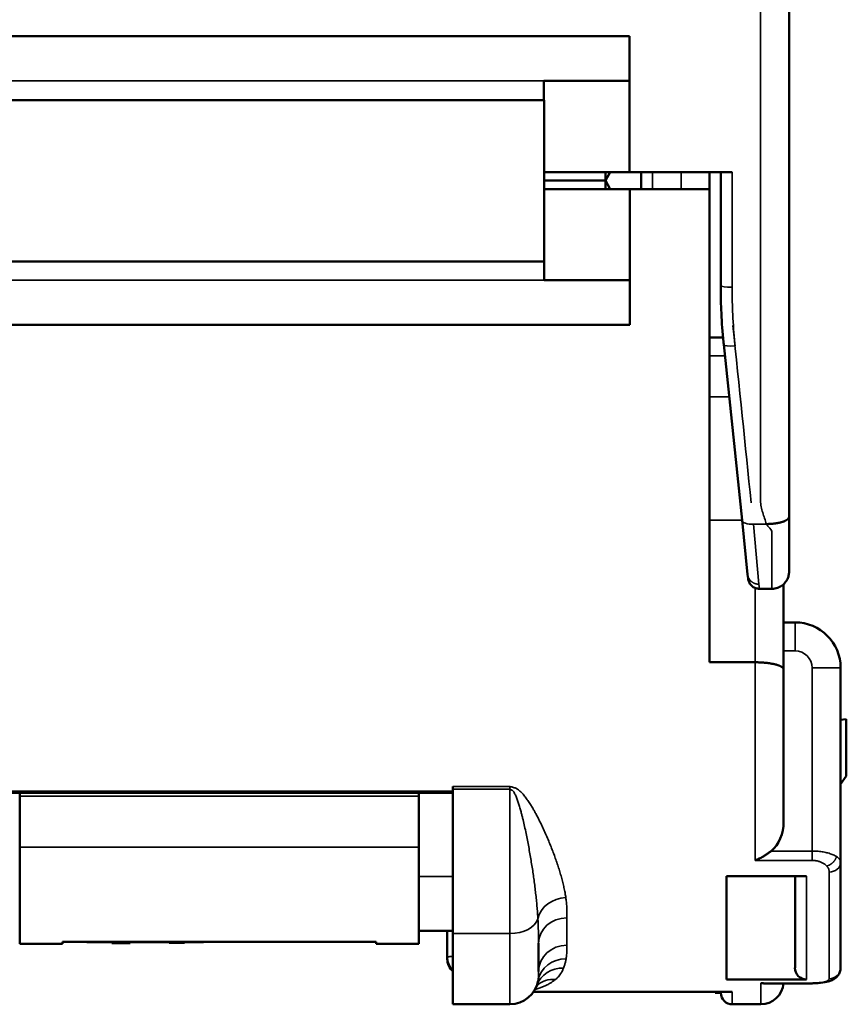
# Model space of a CAD drawing. Units: millimetres. Extents: x 303 to 496, y 93 to 373.
# Drawn here: x 411 to 425, y 221 to 238 of the extents above; entities that cross this region are included whole.
import ezdxf

# ---------------------------------------------------------------- set-up
doc = ezdxf.new("R2010")
doc.units = ezdxf.units.MM
doc.layers.add('Visible (ISO)', color=7, linetype='Continuous', lineweight=50)
doc.layers.add('Visible Narrow (ISO)', color=7, linetype='Continuous', lineweight=35)

msp = doc.modelspace()

# ---------------------------------------------------------------- linework, layer by layer
at = {"layer": 'Visible (ISO)'}
for p, q in [((407.268, 238.052), (421.668, 238.052)), ((421.668, 235.669), (421.668, 238.052)), ((420.168, 236.928), (420.168, 237.269)), ((421.668, 237.269), (420.168, 237.269)), ((420.168, 236.928), (408.768, 236.928)), ((420.168, 236.928), (420.172, 236.928)), ((420.172, 236.928), (420.172, 234.101)), ((420.172, 235.669), (421.668, 235.669)), ((421.245, 235.669), (421.245, 235.519)), ((421.331, 235.669), (421.245, 235.519)), ((421.668, 235.669), (423.468, 235.669)), ((421.872, 235.669), (421.872, 235.369)), ((423.268, 233.677), (423.268, 235.669)), ((420.172, 235.519), (421.245, 235.519)), ((420.172, 235.519), (421.245, 235.519)), ((421.245, 235.519), (421.245, 235.369)), ((421.331, 235.369), (421.245, 235.519)), ((421.672, 235.369), (420.172, 235.369)), ((421.672, 235.369), (421.672, 232.986)), ((421.672, 235.369), (423.072, 235.369)), ((423.072, 235.369), (423.072, 227.069)), ((420.172, 234.101), (408.772, 234.101)), ((420.172, 234.101), (420.172, 233.769)), ((420.172, 233.769), (421.672, 233.769)), ((421.672, 232.986), (407.272, 232.986)), ((423.072, 232.769), (423.309, 232.769)), ((423.322, 232.641), (423.642, 229.56)), ((423.642, 229.56), (423.741, 228.61)), ((423.741, 228.61), (423.749, 228.537)), ((423.948, 228.358), (424.168, 228.358)), ((424.372, 228.438), (424.372, 226.945)), ((424.572, 227.769), (424.372, 227.769)), ((423.872, 227.069), (423.072, 227.069)), ((425.372, 226.969), (425.372, 223.557)), ((424.372, 226.945), (424.372, 224.27)), ((425.372, 226.06), (425.472, 226.069)), ((425.472, 225.069), (425.472, 226.069)), ((425.472, 225.069), (425.372, 224.933)), ((418.572, 224.89), (418.572, 224.846)), ((418.572, 224.781), (410.372, 224.781)), ((410.972, 224.781), (410.972, 224.72)), ((410.972, 224.72), (410.972, 223.823)), ((417.972, 224.781), (417.972, 224.72)), ((417.972, 224.72), (417.972, 223.823)), ((418.572, 222.312), (418.572, 224.846)), ((410.972, 223.823), (410.972, 222.132)), ((417.972, 223.823), (417.972, 222.132)), ((425.372, 223.557), (425.372, 221.711)), ((424.772, 223.319), (423.372, 223.319)), ((423.372, 223.319), (423.372, 221.504)), ((424.572, 223.319), (424.572, 221.711)), ((418.572, 222.356), (417.972, 222.356)), ((418.472, 222.356), (418.472, 221.899)), ((418.572, 222.312), (418.572, 221.069)), ((411.722, 222.132), (410.972, 222.132)), ((411.722, 222.167), (411.722, 222.132)), ((417.222, 222.167), (411.722, 222.167)), ((412.15, 222.167), (412.15, 222.162)), ((412.15, 222.162), (412.15, 222.158)), ((412.59, 222.158), (412.15, 222.158)), ((412.59, 222.158), (412.59, 222.142)), ((412.908, 222.142), (412.59, 222.142)), ((413.593, 222.158), (412.908, 222.158)), ((412.908, 222.158), (412.908, 222.142)), ((413.593, 222.148), (413.593, 222.167)), ((413.849, 222.148), (413.593, 222.148)), ((413.849, 222.148), (413.849, 222.167)), ((414.197, 222.158), (413.871, 222.158)), ((413.878, 222.162), (413.88, 222.163)), ((413.88, 222.163), (413.88, 222.167)), ((414.197, 222.167), (414.197, 222.162)), ((414.197, 222.162), (414.197, 222.158)), ((417.222, 222.167), (417.222, 222.132)), ((417.972, 222.132), (417.222, 222.132)), ((420.072, 222.139), (420.072, 221.643)), ((418.472, 221.869), (418.472, 221.899)), ((424.772, 221.504), (423.372, 221.504)), ((424.872, 221.437), (424.036, 221.437)), ((423.472, 221.289), (419.986, 221.289)), ((423.172, 221.269), (423.172, 221.289)), ((423.172, 221.269), (423.272, 221.269)), ((423.272, 221.289), (423.272, 221.269)), ((418.572, 221.069), (419.572, 221.069)), ((423.972, 221.069), (423.472, 221.069))]:
    msp.add_line(p, q, dxfattribs=at)
for centre, radius, start, end in [((424.572, 226.969), 0.8, 0, 90), ((418.772, 221.869), 0.3, 180, 228.1897), ((419.572, 221.569), 0.5, 270, 349.9598), ((423.972, 221.469), 0.4, 270, 355.4), ((423.472, 221.269), 0.2, 180, 270)]:
    msp.add_arc(centre, radius, start, end, dxfattribs=at)
for centre, major_axis, ratio, start_param, end_param in [((423.857, 224.284), (0.036, -0.631), 0.814483, 0.539464, 1.501099), ((413.766, 227.132), (0, 5), 0.205198, 3.222214, 3.250954), ((414.334, 214.706), (-8.6, -3.929), 0.768996, 4.422122, 4.424342), ((424.772, 221.711), (0.003, 0.207), 0.969205, 1.584764, 3.154682)]:
    msp.add_ellipse(centre, major_axis=major_axis, ratio=ratio, start_param=start_param, end_param=end_param, dxfattribs=at)
for points, knots in [([(424.468, 249.469), (424.468, 249.469), (424.468, 249.46), (424.468, 249.427), (424.468, 249.402), (424.468, 249.335), (424.468, 249.293), (424.468, 249.193), (424.468, 249.134), (424.468, 249.001), (424.468, 248.927), (424.468, 248.761), (424.468, 248.671), (424.468, 248.473), (424.468, 248.367), (424.468, 248.139), (424.468, 248.017), (424.468, 247.759), (424.468, 247.622), (424.468, 247.335), (424.468, 247.184), (424.468, 246.868), (424.468, 246.703), (424.468, 246.36), (424.468, 246.183), (424.468, 245.814), (424.468, 245.623), (424.468, 245.23), (424.468, 245.028), (424.468, 244.612), (424.468, 244.398), (424.468, 243.961), (424.468, 243.737), (424.468, 243.279), (424.468, 243.046), (424.468, 242.57), (424.468, 242.328), (424.468, 241.836), (424.468, 241.586), (424.468, 241.079), (424.468, 240.822), (424.468, 240.302), (424.468, 240.04), (424.468, 239.509), (424.468, 239.241), (424.468, 238.701), (424.468, 238.43), (424.468, 237.883), (424.468, 237.608), (424.468, 237.056), (424.468, 236.779), (424.468, 236.225), (424.468, 235.947), (424.468, 235.391), (424.468, 235.113), (424.468, 234.558), (424.468, 234.281), (424.468, 233.729), (424.468, 233.455), (424.468, 232.908), (424.468, 232.636), (424.468, 232.096), (424.468, 231.829), (424.468, 231.298), (424.468, 231.035), (424.468, 230.55), (424.468, 230.326), (424.468, 229.964), (424.468, 229.787), (424.468, 229.626)], [0.5, 0.5, 0.5, 0.5, 0.5149589, 0.5149589, 0.5299178, 0.5299178, 0.5448767, 0.5448767, 0.5598357, 0.5598357, 0.5747946, 0.5747946, 0.5897535, 0.5897535, 0.6047124, 0.6047124, 0.6196713, 0.6196713, 0.6346302, 0.6346302, 0.6495891, 0.6495891, 0.6645481, 0.6645481, 0.679507, 0.679507, 0.6944659, 0.6944659, 0.7094248, 0.7094248, 0.7243837, 0.7243837, 0.7393426, 0.7393426, 0.7543015, 0.7543015, 0.7692605, 0.7692605, 0.7842194, 0.7842194, 0.7991783, 0.7991783, 0.8141372, 0.8141372, 0.8290961, 0.8290961, 0.844055, 0.844055, 0.859014, 0.859014, 0.8739729, 0.8739729, 0.8889318, 0.8889318, 0.9038907, 0.9038907, 0.9188496, 0.9188496, 0.9338085, 0.9338085, 0.9487674, 0.9487674, 0.9637264, 0.9637264, 0.9786853, 0.9786853, 0.9916771, 0.9916771, 1, 1, 1, 1]), ([(423.322, 232.641), (423.321, 232.65), (423.32, 232.659), (423.318, 232.674), (423.318, 232.68), (423.3, 232.854), (423.288, 233.023), (423.272, 233.344), (423.268, 233.497), (423.268, 233.659), (423.268, 233.668), (423.268, 233.677)], [0, 0, 0, 0, 0.026605, 0.026605, 0.043322, 0.043322, 0.53414, 0.53414, 0.973095, 0.973095, 1, 1, 1, 1]), ([(424.468, 229.626), (424.468, 229.583), (424.468, 229.541), (424.468, 229.469), (424.468, 229.443), (424.468, 229.378), (424.468, 229.339), (424.468, 229.265), (424.468, 229.229), (424.468, 229.16), (424.468, 229.126), (424.468, 229.063), (424.468, 229.033), (424.468, 228.975), (424.468, 228.948), (424.468, 228.897), (424.468, 228.873), (424.468, 228.829), (424.468, 228.809), (424.468, 228.772), (424.468, 228.756), (424.468, 228.737), (424.468, 228.733), (424.468, 228.729), (424.468, 228.729), (424.468, 228.725), (424.468, 228.722), (424.468, 228.713), (424.468, 228.708), (424.468, 228.692), (424.468, 228.684), (424.468, 228.67), (424.468, 228.665), (424.468, 228.659), (424.468, 228.658), (424.468, 228.658)], [0, 0, 0, 0, 0.0543056, 0.0543056, 0.0868727, 0.0868727, 0.136599, 0.136599, 0.1863253, 0.1863253, 0.2360516, 0.2360516, 0.2857779, 0.2857779, 0.3355042, 0.3355042, 0.3852305, 0.3852305, 0.4349568, 0.4349568, 0.4846831, 0.4846831, 0.4983221, 0.4986995, 0.4986995, 0.4990643, 0.5122445, 0.5122445, 0.5343217, 0.5343217, 0.5820841, 0.5820841, 0.6298465, 0.6298465, 0.6702961, 0.6702961, 0.6702961, 0.6702961]), ([(423.948, 228.358), (423.927, 228.358), (423.905, 228.361), (423.864, 228.375), (423.844, 228.385), (423.81, 228.412), (423.794, 228.428), (423.77, 228.464), (423.761, 228.484), (423.752, 228.515), (423.75, 228.526), (423.749, 228.537)], [0, 0, 0, 0, 0.00642271, 0.00642271, 0.0129266, 0.0129266, 0.0194275, 0.0194275, 0.02592851, 0.02592851, 0.02922152, 0.02922152, 0.02922152, 0.02922152]), ([(424.468, 228.658), (424.468, 228.646), (424.467, 228.635), (424.464, 228.612), (424.462, 228.601), (424.455, 228.568), (424.447, 228.547), (424.427, 228.504), (424.412, 228.482), (424.378, 228.442), (424.358, 228.424), (424.314, 228.395), (424.29, 228.383), (424.234, 228.363), (424.201, 228.358), (424.168, 228.358)], [0, 0, 0, 0, 0.00347819, 0.00347819, 0.00690995, 0.00690995, 0.01346311, 0.01346311, 0.02134115, 0.02134115, 0.02921918, 0.02921918, 0.03709722, 0.03709722, 0.0469931, 0.0469931, 0.0469931, 0.0469931]), ([(424.372, 226.945), (424.372, 226.951), (424.37, 226.957), (424.365, 226.964), (424.365, 226.964), (424.365, 226.965), (424.364, 226.966), (424.36, 226.972), (424.353, 226.978), (424.345, 226.984), (424.344, 226.984), (424.344, 226.984), (424.344, 226.985), (424.34, 226.988), (424.335, 226.99), (424.33, 226.993), (424.329, 226.994), (424.328, 226.994), (424.328, 226.995), (424.327, 226.995), (424.326, 226.995), (424.325, 226.996), (424.321, 226.998), (424.316, 227.001), (424.311, 227.003), (424.31, 227.003), (424.309, 227.004), (424.308, 227.004), (424.307, 227.005), (424.306, 227.005), (424.305, 227.006), (424.3, 227.008), (424.296, 227.009), (424.291, 227.011), (424.289, 227.012), (424.286, 227.013), (424.284, 227.014), (424.283, 227.014), (424.281, 227.015), (424.28, 227.015), (424.277, 227.016), (424.274, 227.018), (424.27, 227.019), (424.266, 227.02), (424.262, 227.021), (424.257, 227.023), (424.257, 227.023), (424.256, 227.023), (424.256, 227.023), (424.255, 227.023), (424.255, 227.024), (424.254, 227.024), (424.246, 227.026), (424.238, 227.028), (424.229, 227.031), (424.227, 227.031), (424.225, 227.032), (424.223, 227.032), (424.221, 227.033), (424.22, 227.033), (424.218, 227.034), (424.208, 227.036), (424.199, 227.038), (424.188, 227.04), (424.188, 227.04), (424.187, 227.04), (424.186, 227.041), (424.185, 227.041), (424.185, 227.041), (424.184, 227.041), (424.172, 227.043), (424.16, 227.046), (424.147, 227.048), (424.146, 227.048), (424.145, 227.048), (424.144, 227.048), (424.143, 227.049), (424.142, 227.049), (424.141, 227.049), (424.129, 227.051), (424.115, 227.053), (424.102, 227.055), (424.1, 227.055), (424.099, 227.055), (424.098, 227.055), (424.097, 227.055), (424.096, 227.055), (424.096, 227.056), (424.091, 227.056), (424.086, 227.057), (424.081, 227.057), (424.078, 227.058), (424.075, 227.058), (424.073, 227.058), (424.07, 227.059), (424.066, 227.059), (424.063, 227.059), (424.059, 227.06), (424.054, 227.06), (424.049, 227.061), (424.048, 227.061), (424.047, 227.061), (424.046, 227.061), (424.045, 227.061), (424.043, 227.061), (424.042, 227.061), (424.036, 227.062), (424.031, 227.062), (424.025, 227.063), (424.023, 227.063), (424.021, 227.063), (424.019, 227.063), (424.017, 227.064), (424.014, 227.064), (424.012, 227.064), (424.005, 227.064), (423.999, 227.065), (423.993, 227.065), (423.992, 227.065), (423.991, 227.065), (423.991, 227.065), (423.99, 227.066), (423.989, 227.066), (423.989, 227.066), (423.981, 227.066), (423.974, 227.066), (423.967, 227.067), (423.965, 227.067), (423.963, 227.067), (423.962, 227.067), (423.96, 227.067), (423.958, 227.067), (423.957, 227.067), (423.951, 227.068), (423.945, 227.068), (423.939, 227.068), (423.937, 227.068), (423.934, 227.068), (423.932, 227.068), (423.929, 227.068), (423.926, 227.068), (423.923, 227.069), (423.917, 227.069), (423.911, 227.069), (423.904, 227.069), (423.903, 227.069), (423.903, 227.069), (423.902, 227.069), (423.901, 227.069), (423.9, 227.069), (423.899, 227.069), (423.89, 227.069), (423.881, 227.069), (423.872, 227.069)], [0, 0, 0, 0, 0.1154642, 0.1154642, 0.1154642, 0.1273449, 0.1273449, 0.1273449, 0.2380333, 0.2380333, 0.2380333, 0.2430408, 0.2430408, 0.2430408, 0.2959429, 0.2959429, 0.2959429, 0.3036507, 0.3036507, 0.3036507, 0.3116921, 0.3116921, 0.3116921, 0.3564498, 0.3564498, 0.3564498, 0.364147, 0.364147, 0.364147, 0.3730333, 0.3730333, 0.3730333, 0.4076802, 0.4076802, 0.4076802, 0.4247053, 0.4247053, 0.4247053, 0.4346723, 0.4346723, 0.4346723, 0.4549556, 0.4549556, 0.4549556, 0.483479, 0.483479, 0.483479, 0.4851997, 0.4851997, 0.4851997, 0.4886577, 0.4886577, 0.4886577, 0.5365535, 0.5365535, 0.5365535, 0.5459816, 0.5459816, 0.5459816, 0.5559907, 0.5559907, 0.5559907, 0.6036184, 0.6036184, 0.6036184, 0.6068383, 0.6068383, 0.6068383, 0.6106789, 0.6106789, 0.6106789, 0.663297, 0.663297, 0.663297, 0.6674868, 0.6674868, 0.6674868, 0.6719651, 0.6719651, 0.6719651, 0.7233945, 0.7233945, 0.7233945, 0.7282051, 0.7282051, 0.7282051, 0.7308105, 0.7308105, 0.7308105, 0.7488247, 0.7488247, 0.7488247, 0.7586636, 0.7586636, 0.7586636, 0.7694103, 0.7694103, 0.7694103, 0.7858699, 0.7858699, 0.7858699, 0.7890866, 0.7890866, 0.7890866, 0.7940448, 0.7940448, 0.7940448, 0.8128042, 0.8128042, 0.8128042, 0.8194163, 0.8194163, 0.8194163, 0.8273068, 0.8273068, 0.8273068, 0.8479916, 0.8479916, 0.8479916, 0.849693, 0.849693, 0.849693, 0.8520064, 0.8520064, 0.8520064, 0.8752165, 0.8752165, 0.8752165, 0.8801315, 0.8801315, 0.8801315, 0.8854633, 0.8854633, 0.8854633, 0.903393, 0.903393, 0.903393, 0.9106413, 0.9106413, 0.9106413, 0.9194112, 0.9194112, 0.9194112, 0.9389309, 0.9389309, 0.9389309, 0.9411051, 0.9411051, 0.9411051, 0.9441438, 0.9441438, 0.9441438, 0.9714256, 0.9714256, 0.9714256, 0.9714256]), ([(423.872, 223.594), (423.878, 223.596), (423.89, 223.6), (423.907, 223.608), (423.925, 223.615), (423.943, 223.624), (423.961, 223.633), (423.979, 223.642), (423.997, 223.652), (424.014, 223.662), (424.032, 223.672), (424.049, 223.683), (424.067, 223.695), (424.084, 223.707), (424.101, 223.719), (424.118, 223.732), (424.135, 223.745), (424.146, 223.754), (424.151, 223.758)], [0, 0, 0, 0, 0.062477, 0.124954, 0.18743, 0.249908, 0.312392, 0.374895, 0.437399, 0.499888, 0.562378, 0.624902, 0.687436, 0.749957, 0.812448, 0.874947, 0.937476, 1, 1, 1, 1]), ([(425.372, 221.711), (425.372, 221.686), (425.367, 221.66), (425.351, 221.614), (425.338, 221.592), (425.308, 221.553), (425.29, 221.537), (425.25, 221.508), (425.228, 221.496), (425.171, 221.473), (425.134, 221.463), (425.095, 221.456)], [0, 0, 0, 0, 0.00793504, 0.00793504, 0.01585889, 0.01585889, 0.02414838, 0.02414838, 0.03356834, 0.03356834, 0.04760333, 0.04760333, 0.04760333, 0.04760333]), ([(424.036, 221.437), (424.032, 221.437), (424.028, 221.437), (424.025, 221.437), (424.016, 221.438), (424.007, 221.438), (423.998, 221.439), (423.989, 221.44), (423.98, 221.441), (423.972, 221.442)], [0.44310042, 0.44310042, 0.44310042, 0.44310042, 0.45674922, 0.45674922, 0.45674922, 0.4892783, 0.4892783, 0.4892783, 0.52180737, 0.52180737, 0.52180737, 0.52180737]), ([(425.095, 221.456), (425.046, 221.447), (424.992, 221.441), (424.914, 221.438), (424.893, 221.437), (424.872, 221.437)], [0, 0, 0, 0, 0.01709227, 0.01709227, 0.02348934, 0.02348934, 0.02348934, 0.02348934])]:
    msp.add_open_spline(points, degree=3, knots=knots, dxfattribs=at)
for points in [[(423.072, 235.369), (423.072, 235.469), (423.072, 235.569), (423.072, 235.669)], [(420.046, 221.402), (420.048, 221.403), (420.041, 221.394), (420.04, 221.393)]]:
    msp.add_open_spline(points, degree=3, dxfattribs=at)
for points, weights in [([(424.241, 229.507), (424.379, 229.527), (424.468, 229.569), (424.468, 229.626)], [0.874197805562, 0.823778472324, 0.865712537136, 1]), ([(424.068, 229.494), (424.123, 229.494), (424.183, 229.498), (424.241, 229.507)], [1, 0.939025316988, 0.897091252176, 0.874197805562])]:
    msp.add_rational_spline(points, weights, degree=3, dxfattribs=at)
at = {"layer": 'Visible Narrow (ISO)'}
for p, q in [((408.768, 237.269), (420.168, 237.269)), ((422.072, 235.669), (422.072, 235.369)), ((423.468, 233.649), (423.468, 235.669)), ((420.172, 233.769), (408.772, 233.769)), ((423.072, 232.445), (423.342, 232.445)), ((423.417, 231.727), (423.072, 231.727)), ((423.642, 229.564), (423.072, 229.564)), ((423.841, 229.494), (423.94, 228.439)), ((424.068, 229.494), (423.841, 229.494)), ((423.872, 228.373), (423.872, 227.069)), ((423.94, 228.439), (423.948, 228.358)), ((424.572, 227.769), (424.572, 227.269)), ((424.572, 227.269), (424.372, 227.269)), ((423.872, 227.069), (423.872, 223.594)), ((424.872, 226.969), (425.372, 226.969)), ((424.872, 226.969), (424.872, 223.758)), ((419.572, 224.89), (418.572, 224.89)), ((419.572, 224.846), (419.572, 224.89)), ((418.572, 224.807), (410.372, 224.807)), ((417.972, 224.72), (410.972, 224.72)), ((419.572, 224.846), (418.572, 224.846)), ((419.572, 222.312), (419.572, 224.846)), ((410.972, 223.823), (417.972, 223.823)), ((424.872, 223.758), (424.151, 223.758)), ((424.872, 223.594), (424.872, 223.758)), ((424.872, 223.594), (423.872, 223.594)), ((425.172, 223.39), (425.172, 221.517)), ((418.572, 223.312), (417.972, 223.312)), ((424.772, 223.319), (424.772, 221.504)), ((420.572, 222.586), (420.572, 222.106)), ((418.572, 222.312), (419.572, 222.312)), ((419.572, 222.312), (419.572, 221.069)), ((413.593, 222.162), (412.15, 222.162)), ((414.197, 222.162), (413.878, 222.162)), ((424.872, 221.442), (423.972, 221.442)), ((423.972, 221.442), (423.972, 221.069)), ((424.872, 221.437), (424.872, 221.442)), ((423.472, 221.289), (423.472, 221.069))]:
    msp.add_line(p, q, dxfattribs=at)
msp.add_arc((424.572, 226.969), 0.3, 0, 90, dxfattribs=at)
for centre, major_axis, ratio, start_param, end_param in [((423.468, 233.677), (-0.2, 0), 0.141237, 0, 1.570796), ((423.209, 235.651), (1.466, -14.27), 0.00001, 4.901018, 5.129796), ((423.52, 232.662), (-0.199, -0.021), 0.212142, 0.000002, 1.548703), ((423.841, 229.581), (-0.199, -0.021), 0.429875, 0.000005, 1.526052), ((425.172, 223.557), (0.2, 0), 0.83772, 4.712389, 6.283185), ((420.552, 222.506), (-0.495, -0.07), 0.867034, 4.58995, 5.972634), ((419.572, 222.634), (0.5, 0), 0.645045, 4.712389, 6.082591), ((420.572, 222.139), (-0.5, 0), 0.893951, 4.712389, 6.283185), ((420.572, 221.643), (-0.5, 0), 0.927479, 4.712389, 6.283185), ((418.772, 221.899), (-0.3, 0), 0.997775, 6.283182, 7.124251), ((420.556, 221.395), (-0.492, 0.087), 0.94261, 4.877751, 6.283182), ((420.511, 221.228), (-0.47, 0.171), 0.950071, 5.044914, 6.283173), ((425.172, 221.711), (0.2, 0), 0.968702, 4.712388, 6.283185), ((420.369, 221.02), (-0.323, 0.382), 0.931178, 5.54678, 6.28391)]:
    msp.add_ellipse(centre, major_axis=major_axis, ratio=ratio, start_param=start_param, end_param=end_param, dxfattribs=at)
for points, knots in [([(423.968, 249.969), (423.968, 249.969), (423.968, 249.96), (423.968, 249.925), (423.968, 249.899), (423.968, 249.83), (423.968, 249.786), (423.968, 249.683), (423.968, 249.622), (423.968, 249.484), (423.968, 249.407), (423.968, 249.236), (423.968, 249.142), (423.968, 248.937), (423.968, 248.827), (423.968, 248.591), (423.968, 248.465), (423.968, 248.197), (423.968, 248.055), (423.968, 247.757), (423.968, 247.601), (423.968, 247.274), (423.968, 247.103), (423.968, 246.748), (423.968, 246.563), (423.968, 246.181), (423.968, 245.984), (423.968, 245.577), (423.968, 245.367), (423.968, 244.936), (423.968, 244.715), (423.968, 244.261), (423.968, 244.029), (423.968, 243.555), (423.968, 243.313), (423.968, 242.82), (423.968, 242.569), (423.968, 242.059), (423.968, 241.8), (423.968, 241.275), (423.968, 241.009), (423.968, 240.47), (423.968, 240.198), (423.968, 239.648), (423.968, 239.371), (423.968, 238.811), (423.968, 238.53), (423.968, 237.963), (423.968, 237.678), (423.968, 237.107), (423.968, 236.82), (423.968, 236.245), (423.968, 235.957), (423.968, 235.381), (423.968, 235.093), (423.968, 234.518), (423.968, 234.231), (423.968, 233.659), (423.968, 233.374), (423.968, 232.808), (423.968, 232.526), (423.968, 231.967), (423.968, 231.689), (423.968, 231.14), (423.968, 230.867), (423.968, 230.364), (423.968, 230.133), (423.968, 229.867), (423.972, 229.832), (423.985, 229.762), (423.995, 229.728), (424.016, 229.661), (424.027, 229.628), (424.049, 229.562), (424.059, 229.528), (424.068, 229.494)], [0.5, 0.5, 0.5, 0.5, 0.5149589, 0.5149589, 0.5299178, 0.5299178, 0.5448767, 0.5448767, 0.5598357, 0.5598357, 0.5747946, 0.5747946, 0.5897535, 0.5897535, 0.6047124, 0.6047124, 0.6196713, 0.6196713, 0.6346302, 0.6346302, 0.6495891, 0.6495891, 0.6645481, 0.6645481, 0.679507, 0.679507, 0.6944659, 0.6944659, 0.7094248, 0.7094248, 0.7243837, 0.7243837, 0.7393426, 0.7393426, 0.7543015, 0.7543015, 0.7692605, 0.7692605, 0.7842194, 0.7842194, 0.7991783, 0.7991783, 0.8141372, 0.8141372, 0.8290961, 0.8290961, 0.844055, 0.844055, 0.859014, 0.859014, 0.8739729, 0.8739729, 0.8889318, 0.8889318, 0.9038907, 0.9038907, 0.9188496, 0.9188496, 0.9338085, 0.9338085, 0.9487674, 0.9487674, 0.9637264, 0.9637264, 0.9786853, 0.9786853, 0.9916771, 0.9916771, 0.9937578, 0.9937578, 0.9958385, 0.9958385, 0.9979193, 0.9979193, 1, 1, 1, 1]), ([(423.52, 232.619), (423.52, 232.628), (423.519, 232.637), (423.517, 232.652), (423.517, 232.658), (423.5, 232.83), (423.487, 232.998), (423.472, 233.318), (423.468, 233.469), (423.468, 233.63), (423.468, 233.64), (423.468, 233.649)], [0, 0, 0, 0, 0.026605, 0.026605, 0.043322, 0.043322, 0.53414, 0.53414, 0.973095, 0.973095, 1, 1, 1, 1]), ([(424.068, 229.494), (424.076, 229.481), (424.087, 229.469), (424.109, 229.444), (424.12, 229.432), (424.141, 229.407), (424.15, 229.395), (424.164, 229.37), (424.168, 229.357), (424.168, 229.313), (424.168, 229.282), (424.168, 229.205), (424.168, 229.159), (424.168, 229.072), (424.168, 229.03), (424.168, 228.948), (424.168, 228.909), (424.168, 228.834), (424.168, 228.799), (424.168, 228.731), (424.168, 228.699), (424.168, 228.639), (424.168, 228.611), (424.168, 228.56), (424.168, 228.536), (424.168, 228.493), (424.168, 228.473), (424.168, 228.451), (424.168, 228.446), (424.168, 228.442), (424.168, 228.442), (424.168, 228.437), (424.168, 228.433), (424.168, 228.422), (424.168, 228.416), (424.168, 228.398), (424.168, 228.388), (424.168, 228.372), (424.168, 228.366), (424.168, 228.359), (424.168, 228.358), (424.168, 228.358)], [0, 0, 0, 0, 0.0135764, 0.0135764, 0.0271528, 0.0271528, 0.0407292, 0.0407292, 0.0543056, 0.0543056, 0.0868727, 0.0868727, 0.136599, 0.136599, 0.1863253, 0.1863253, 0.2360516, 0.2360516, 0.2857779, 0.2857779, 0.3355042, 0.3355042, 0.3852305, 0.3852305, 0.4349568, 0.4349568, 0.4846831, 0.4846831, 0.4983221, 0.4986995, 0.4986995, 0.4990643, 0.5122445, 0.5122445, 0.5343217, 0.5343217, 0.5820841, 0.5820841, 0.6298465, 0.6298465, 0.6702961, 0.6702961, 0.6702961, 0.6702961]), ([(419.572, 224.89), (419.581, 224.887), (419.592, 224.884), (419.612, 224.879), (419.623, 224.876), (419.643, 224.871), (419.653, 224.868), (419.671, 224.862), (419.68, 224.858), (419.692, 224.851), (419.698, 224.847), (419.714, 224.836), (419.724, 224.828), (419.743, 224.812), (419.752, 224.804), (419.77, 224.787), (419.778, 224.779), (419.796, 224.76), (419.805, 224.749), (419.823, 224.728), (419.832, 224.717), (419.848, 224.696), (419.857, 224.685), (419.872, 224.664), (419.88, 224.653), (419.903, 224.62), (419.917, 224.598), (419.945, 224.554), (419.958, 224.532), (419.981, 224.492), (419.991, 224.475), (420.011, 224.439), (420.021, 224.421), (420.05, 224.368), (420.068, 224.333), (420.103, 224.262), (420.12, 224.227), (420.153, 224.157), (420.169, 224.122), (420.2, 224.053), (420.215, 224.019), (420.244, 223.95), (420.259, 223.916), (420.286, 223.849), (420.299, 223.815), (420.325, 223.748), (420.338, 223.715), (420.362, 223.649), (420.373, 223.617), (420.396, 223.552), (420.407, 223.52), (420.427, 223.456), (420.437, 223.424), (420.456, 223.361), (420.465, 223.33), (420.482, 223.268), (420.49, 223.237), (420.506, 223.176), (420.513, 223.146), (420.526, 223.086), (420.532, 223.057), (420.538, 223.023), (420.539, 223.018), (420.544, 222.989), (420.548, 222.964), (420.552, 222.94)], [0, 0, 0, 0, 0.00712, 0.00712, 0.01424, 0.01424, 0.021359, 0.021359, 0.028479, 0.028479, 0.034405, 0.034405, 0.04653, 0.04653, 0.058938, 0.058938, 0.0715, 0.0715, 0.086584, 0.086584, 0.101771, 0.101771, 0.117039, 0.117039, 0.132363, 0.132363, 0.163169, 0.163169, 0.194089, 0.194089, 0.219138, 0.219138, 0.244225, 0.244225, 0.294481, 0.294481, 0.344818, 0.344818, 0.3952, 0.3952, 0.445634, 0.445634, 0.496084, 0.496084, 0.546538, 0.546538, 0.59699, 0.59699, 0.647465, 0.647465, 0.697924, 0.697924, 0.748362, 0.748362, 0.798773, 0.798773, 0.849144, 0.849144, 0.899476, 0.899476, 0.949764, 0.949764, 0.957766, 0.957766, 1, 1, 1, 1]), ([(419.572, 224.846), (419.576, 224.842), (419.582, 224.839), (419.592, 224.834), (419.597, 224.831), (419.608, 224.825), (419.613, 224.822), (419.622, 224.815), (419.626, 224.812), (419.632, 224.803), (419.635, 224.799), (419.643, 224.787), (419.648, 224.778), (419.657, 224.761), (419.662, 224.752), (419.671, 224.733), (419.675, 224.724), (419.684, 224.703), (419.688, 224.691), (419.697, 224.668), (419.702, 224.656), (419.71, 224.633), (419.714, 224.621), (419.722, 224.597), (419.726, 224.585), (419.737, 224.549), (419.744, 224.524), (419.758, 224.475), (419.765, 224.451), (419.776, 224.406), (419.781, 224.387), (419.791, 224.347), (419.796, 224.327), (419.811, 224.267), (419.82, 224.227), (419.837, 224.147), (419.846, 224.107), (419.862, 224.028), (419.87, 223.988), (419.886, 223.909), (419.893, 223.869), (419.908, 223.79), (419.915, 223.75), (419.929, 223.672), (419.935, 223.632), (419.948, 223.554), (419.955, 223.515), (419.967, 223.437), (419.973, 223.399), (419.984, 223.321), (419.989, 223.283), (420, 223.206), (420.004, 223.168), (420.014, 223.092), (420.018, 223.054), (420.027, 222.978), (420.031, 222.94), (420.039, 222.865), (420.042, 222.828), (420.049, 222.754), (420.052, 222.717), (420.055, 222.674), (420.055, 222.668), (420.058, 222.631), (420.06, 222.601), (420.062, 222.57)], [0, 0, 0, 0, 0.00712, 0.00712, 0.01424, 0.01424, 0.021359, 0.021359, 0.028479, 0.028479, 0.034405, 0.034405, 0.04653, 0.04653, 0.058938, 0.058938, 0.0715, 0.0715, 0.086584, 0.086584, 0.101771, 0.101771, 0.117039, 0.117039, 0.132363, 0.132363, 0.163169, 0.163169, 0.194089, 0.194089, 0.219138, 0.219138, 0.244225, 0.244225, 0.294481, 0.294481, 0.344818, 0.344818, 0.3952, 0.3952, 0.445634, 0.445634, 0.496084, 0.496084, 0.546538, 0.546538, 0.59699, 0.59699, 0.647465, 0.647465, 0.697924, 0.697924, 0.748362, 0.748362, 0.798773, 0.798773, 0.849144, 0.849144, 0.899476, 0.899476, 0.949764, 0.949764, 0.957766, 0.957766, 1, 1, 1, 1]), ([(424.872, 223.758), (424.879, 223.758), (424.896, 223.758), (424.925, 223.757), (424.96, 223.755), (425.002, 223.752), (425.046, 223.746), (425.09, 223.738), (425.131, 223.729), (425.171, 223.718), (425.209, 223.705), (425.243, 223.691), (425.274, 223.676), (425.292, 223.665), (425.3, 223.66)], [0, 0, 0, 0, 0.0285055, 0.0603642, 0.1093381, 0.1582232, 0.2182675, 0.2778012, 0.3366586, 0.395221, 0.4583397, 0.5211041, 0.5830164, 0.6446531, 0.6446531, 0.6446531, 0.6446531]), ([(424.872, 223.594), (424.876, 223.594), (424.881, 223.594), (424.891, 223.593), (424.896, 223.593), (424.909, 223.592), (424.917, 223.591), (424.933, 223.589), (424.94, 223.588), (424.958, 223.585), (424.967, 223.583), (424.985, 223.578), (424.994, 223.576), (425.011, 223.57), (425.019, 223.567), (425.035, 223.56), (425.043, 223.556), (425.058, 223.549), (425.066, 223.544), (425.081, 223.535), (425.088, 223.53), (425.101, 223.52), (425.107, 223.515), (425.116, 223.507), (425.121, 223.502), (425.126, 223.496), (425.129, 223.494)], [0, 0, 0, 0, 0.0275497, 0.0275497, 0.0583566, 0.0583566, 0.1057856, 0.1057856, 0.1532147, 0.1532147, 0.2116792, 0.2116792, 0.2699302, 0.2699302, 0.3278938, 0.3278938, 0.3858573, 0.3858573, 0.4487496, 0.4487496, 0.5116419, 0.5116419, 0.5740413, 0.5740413, 0.605241, 0.6364407, 0.6364407, 0.6364407, 0.6364407]), ([(425.3, 223.66), (425.305, 223.656), (425.315, 223.649), (425.328, 223.638), (425.34, 223.627), (425.35, 223.616), (425.358, 223.604), (425.364, 223.593), (425.368, 223.582), (425.371, 223.57), (425.372, 223.562), (425.372, 223.557)], [0.6446531, 0.6446531, 0.6446531, 0.6446531, 0.684319, 0.7238734, 0.7632332, 0.8025252, 0.8416983, 0.88083, 0.9158603, 0.9579309, 1, 1, 1, 1]), ([(425.129, 223.494), (425.13, 223.492), (425.133, 223.488), (425.136, 223.485), (425.14, 223.479), (425.143, 223.475), (425.15, 223.464), (425.155, 223.457), (425.162, 223.441), (425.165, 223.434), (425.168, 223.422), (425.168, 223.419), (425.171, 223.407), (425.172, 223.398), (425.172, 223.39)], [0.6364407, 0.6364407, 0.6364407, 0.6364407, 0.6565953, 0.6767498, 0.6767498, 0.717059, 0.717059, 0.7974282, 0.7974282, 0.8776661, 0.8776661, 0.9136035, 0.9136035, 1, 1, 1, 1]), ([(420.572, 222.586), (420.572, 222.597), (420.572, 222.609), (420.571, 222.636), (420.571, 222.652), (420.571, 222.696), (420.57, 222.724), (420.567, 222.781), (420.566, 222.81), (420.562, 222.854), (420.56, 222.869), (420.558, 222.89), (420.557, 222.897), (420.555, 222.916), (420.553, 222.928), (420.552, 222.94)], [0, 0, 0, 0, 0.104436, 0.104436, 0.244737, 0.244737, 0.487777, 0.487777, 0.728767, 0.728767, 0.848413, 0.848413, 0.904799, 0.904799, 1, 1, 1, 1]), ([(420.072, 222.139), (420.072, 222.152), (420.072, 222.166), (420.072, 222.199), (420.071, 222.218), (420.071, 222.271), (420.071, 222.305), (420.069, 222.375), (420.069, 222.41), (420.067, 222.464), (420.066, 222.482), (420.065, 222.509), (420.064, 222.517), (420.063, 222.541), (420.062, 222.555), (420.062, 222.57)], [0, 0, 0, 0, 0.104436, 0.104436, 0.244737, 0.244737, 0.487777, 0.487777, 0.728767, 0.728767, 0.848413, 0.848413, 0.904799, 0.904799, 1, 1, 1, 1]), ([(420.556, 221.867), (420.558, 221.875), (420.559, 221.883), (420.561, 221.899), (420.562, 221.906), (420.565, 221.929), (420.567, 221.945), (420.569, 221.976), (420.57, 221.992), (420.571, 222.024), (420.571, 222.04), (420.571, 222.064), (420.571, 222.071), (420.572, 222.088), (420.572, 222.097), (420.572, 222.106)], [0, 0, 0, 0, 0.105223, 0.105223, 0.203979, 0.203979, 0.401211, 0.401211, 0.599716, 0.599716, 0.799366, 0.799366, 0.890991, 0.890991, 1, 1, 1, 1]), ([(418.472, 221.899), (418.472, 221.9), (418.473, 221.9), (418.477, 221.901), (418.48, 221.902), (418.489, 221.903), (418.494, 221.903), (418.511, 221.905), (418.523, 221.906), (418.548, 221.907), (418.559, 221.907), (418.572, 221.908)], [0, 0, 0, 0, 0.0770037, 0.0770037, 0.1428059, 0.1428059, 0.2219014, 0.2219014, 0.33216, 0.33216, 0.4112325, 0.4112325, 0.4112325, 0.4112325]), ([(420.511, 221.705), (420.514, 221.711), (420.516, 221.716), (420.521, 221.732), (420.524, 221.741), (420.533, 221.77), (420.539, 221.789), (420.545, 221.815), (420.547, 221.823), (420.552, 221.843), (420.554, 221.855), (420.556, 221.867)], [0.0000001, 0.0000001, 0.0000001, 0.0000001, 0.1086914, 0.1086914, 0.2954508, 0.2954508, 0.6479214, 0.6479214, 0.7846819, 0.7846819, 1, 1, 1, 1]), ([(420.064, 221.482), (420.065, 221.486), (420.065, 221.49), (420.067, 221.499), (420.067, 221.503), (420.068, 221.517), (420.069, 221.526), (420.07, 221.546), (420.071, 221.557), (420.071, 221.579), (420.071, 221.591), (420.072, 221.609), (420.072, 221.615), (420.072, 221.628), (420.072, 221.635), (420.072, 221.643)], [0, 0, 0, 0, 0.105223, 0.105223, 0.203979, 0.203979, 0.401211, 0.401211, 0.599716, 0.599716, 0.799366, 0.799366, 0.890991, 0.890991, 1, 1, 1, 1]), ([(420.369, 221.504), (420.374, 221.509), (420.38, 221.514), (420.393, 221.525), (420.4, 221.532), (420.417, 221.549), (420.426, 221.559), (420.443, 221.58), (420.451, 221.591), (420.466, 221.613), (420.473, 221.624), (420.485, 221.647), (420.491, 221.658), (420.498, 221.672), (420.499, 221.675), (420.504, 221.687), (420.508, 221.696), (420.511, 221.705)], [0, 0, 0, 0, 0.074358, 0.074358, 0.186223, 0.186223, 0.346966, 0.346966, 0.508959, 0.508959, 0.671834, 0.671834, 0.83554, 0.83554, 0.871177, 0.871177, 1, 1, 1, 1]), ([(420.011, 221.331), (420.018, 221.333), (420.025, 221.335), (420.044, 221.34), (420.055, 221.344), (420.078, 221.351), (420.088, 221.355), (420.11, 221.362), (420.12, 221.366), (420.14, 221.374), (420.15, 221.378), (420.169, 221.386), (420.178, 221.39), (420.206, 221.402), (420.223, 221.411), (420.256, 221.428), (420.272, 221.437), (420.302, 221.456), (420.316, 221.465), (420.343, 221.484), (420.356, 221.494), (420.369, 221.504)], [0.2504104, 0.2504104, 0.2504104, 0.2504104, 0.2803183, 0.2803183, 0.3342137, 0.3342137, 0.3885637, 0.3885637, 0.4431741, 0.4431741, 0.4980047, 0.4980047, 0.5530122, 0.5530122, 0.6642109, 0.6642109, 0.7758429, 0.7758429, 0.8878095, 0.8878095, 0.9999999, 0.9999999, 0.9999999, 0.9999999]), ([(425.058, 221.458), (425.045, 221.455), (425.032, 221.453), (425.004, 221.45), (424.989, 221.448), (424.962, 221.446), (424.951, 221.445), (424.927, 221.444), (424.915, 221.443), (424.9, 221.443), (424.898, 221.443), (424.887, 221.442), (424.879, 221.442), (424.872, 221.442)], [0.5785302, 0.5785302, 0.5785302, 0.5785302, 0.6798867, 0.6798867, 0.7812604, 0.7812604, 0.8579556, 0.8579556, 0.9346508, 0.9346508, 0.9508075, 0.9508075, 1, 1, 1, 1]), ([(425.172, 221.517), (425.172, 221.515), (425.171, 221.513), (425.17, 221.509), (425.169, 221.506), (425.165, 221.501), (425.162, 221.498), (425.155, 221.492), (425.151, 221.489), (425.136, 221.48), (425.124, 221.475), (425.094, 221.466), (425.077, 221.461), (425.058, 221.458)], [0, 0, 0, 0, 0.0446025, 0.0446025, 0.1092397, 0.1092397, 0.1883779, 0.1883779, 0.2675162, 0.2675162, 0.4229912, 0.4229912, 0.5785302, 0.5785302, 0.5785302, 0.5785302])]:
    msp.add_open_spline(points, degree=3, knots=knots, dxfattribs=at)
msp.add_open_spline([(422.572, 235.369), (422.572, 235.469), (422.572, 235.569), (422.572, 235.669)], degree=3, dxfattribs=at)
for points, weights in [([(423.94, 228.439), (423.832, 228.438), (423.752, 228.507), (423.741, 228.61)], [1, 0.827611392245, 0.827611392245, 1]), ([(425.129, 223.494), (425.211, 223.517), (425.276, 223.58), (425.3, 223.66)], [1, 0.868242734108, 0.868242734108, 1]), ([(425.058, 221.458), (425.07, 221.454), (425.082, 221.454), (425.095, 221.456)], [1, 0.956235753056, 0.920444725002, 0.892626915838])]:
    msp.add_rational_spline(points, weights, degree=3, dxfattribs=at)

doc.saveas('drawing.dxf')
